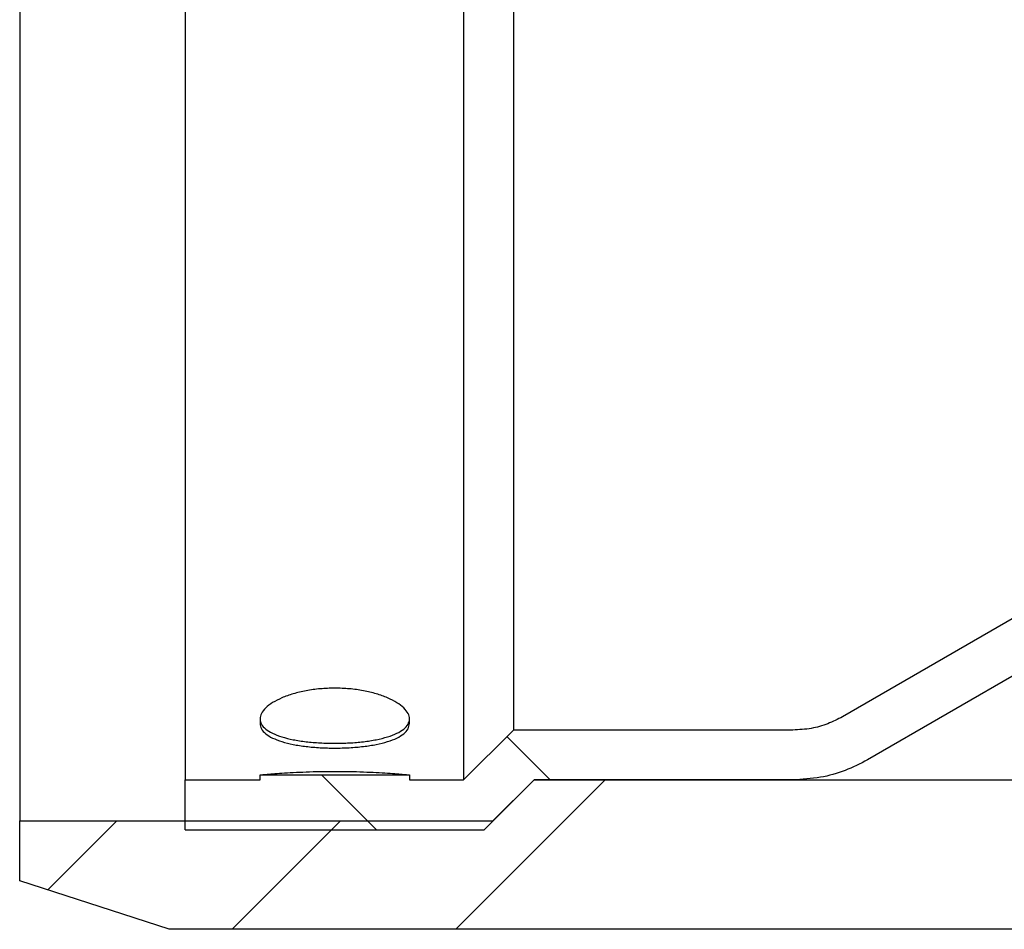
# Model space of a CAD drawing. Units: inches. Extents: x 0.3 to 7.9, y 0.2 to 11.3.
# Drawn here: x 4.3 to 5.1, y 8.4 to 9.1 of the extents above; entities that cross this region are included whole.
import ezdxf

# ---------------------------------------------------------------- set-up
doc = ezdxf.new("R2010")
doc.units = ezdxf.units.IN
doc.header["$MEASUREMENT"] = 0

msp = doc.modelspace()

# ---------------------------------------------------------------- hatches: boundary and pattern name
at = {"linetype": 'Continuous', "lineweight": 18}
h = msp.add_hatch(dxfattribs=at)
h.set_pattern_fill('ANSI34', angle=90, style=0)
edge = h.paths.add_edge_path(flags=0)
edge.add_line((4.52239, 8.50745), (4.46333, 8.50745))
edge.add_line((4.46333, 8.50745), (4.46333, 8.46808))
edge.add_line((4.46333, 8.46808), (4.69955, 8.46808))
edge.add_line((4.69955, 8.46808), (4.73892, 8.50745))
edge.add_line((4.73892, 8.50745), (4.94349, 8.50745))
edge.add_spline(control_points=[(4.94349, 8.50745), (4.95082, 8.50745), (4.95817, 8.50814), (4.96537, 8.5095), (4.97836, 8.51194), (4.99111, 8.51667), (5.00255, 8.52328)], knot_values=[0, 0, 0, 0, 0.001116, 0.001116, 0.001116, 0.003151, 0.003151, 0.003151, 0.003151], weights=[1, 1, 1, 1, 1, 1, 1], degree=3, periodic=0)
edge.add_line((5.00255, 8.52328), (6.81375, 9.56906))
edge.add_spline(control_points=[(6.81375, 9.56906), (6.81963, 9.57246), (6.82507, 9.57678), (6.8297, 9.58175), (6.83496, 9.58739), (6.83931, 9.59402), (6.84241, 9.60108), (6.8455, 9.60814), (6.84742, 9.61584), (6.848, 9.62353), (6.84858, 9.63122), (6.84785, 9.63911), (6.84585, 9.64656)], knot_values=[0, 0, 0, 0, 0.001035, 0.001035, 0.001035, 0.002214, 0.002214, 0.002214, 0.003393, 0.003393, 0.003393, 0.004572, 0.004572, 0.004572, 0.004572], weights=[1, 1, 1, 1, 1, 1, 1, 1, 1, 1, 1, 1, 1], degree=3, periodic=0)
edge.add_line((6.84585, 9.64656), (6.83245, 9.69655))
edge.add_spline(control_points=[(6.83245, 9.69655), (6.8307, 9.70311), (6.82793, 9.70947), (6.82433, 9.71523), (6.82024, 9.72177), (6.81497, 9.7277), (6.80894, 9.73251), (6.80292, 9.73733), (6.79599, 9.74117), (6.78871, 9.74373), (6.78143, 9.74628), (6.77362, 9.74761), (6.7659, 9.74761)], knot_values=[0, 0, 0, 0, 0.001035, 0.001035, 0.001035, 0.002214, 0.002214, 0.002214, 0.003393, 0.003393, 0.003393, 0.004572, 0.004572, 0.004572, 0.004572], weights=[1, 1, 1, 1, 1, 1, 1, 1, 1, 1, 1, 1, 1], degree=3, periodic=0)
edge.add_line((6.7659, 9.74761), (4.97645, 9.74761))
edge.add_spline(control_points=[(4.97645, 9.74761), (4.97618, 9.74761), (4.9759, 9.74761), (4.97563, 9.74761), (4.97535, 9.74761), (4.97508, 9.74761), (4.9748, 9.74761), (4.9744, 9.74761), (4.974, 9.74761), (4.9736, 9.74761)], knot_values=[0, 0, 0, 0, 0.000042, 0.000042, 0.000042, 0.000084, 0.000084, 0.000084, 0.000145, 0.000145, 0.000145, 0.000145], weights=[1, 1, 1, 1, 1, 1, 1, 1, 1, 1], degree=3, periodic=0)
edge.add_line((4.9736, 9.74761), (4.73892, 9.74761))
edge.add_line((4.73892, 9.74761), (4.69955, 9.78698))
edge.add_line((4.69955, 9.78698), (4.46333, 9.78698))
edge.add_line((4.46333, 9.78698), (4.46333, 9.77714))
edge.add_line((4.46333, 9.77714), (4.4594, 9.77714))
edge.add_line((4.4594, 9.77714), (4.4594, 9.75745))
edge.add_line((4.4594, 9.75745), (4.46333, 9.75745))
edge.add_line((4.46333, 9.75745), (4.46333, 9.74761))
edge.add_line((4.46333, 9.74761), (4.68325, 9.74761))
edge.add_line((4.68325, 9.74761), (4.77183, 9.65903))
edge.add_line((4.77183, 9.65903), (6.80175, 9.65903))
edge.add_line((6.80175, 9.65903), (6.80782, 9.63637))
edge.add_spline(control_points=[(6.80782, 9.63637), (6.80868, 9.63318), (6.80899, 9.6298), (6.80874, 9.6265), (6.80849, 9.6232), (6.80767, 9.61991), (6.80635, 9.61688), (6.80502, 9.61385), (6.80315, 9.61101), (6.8009, 9.6086), (6.79891, 9.60647), (6.79659, 9.60461), (6.79406, 9.60316)], knot_values=[0, 0, 0, 0, 0.000504, 0.000504, 0.000504, 0.001007, 0.001007, 0.001007, 0.001511, 0.001511, 0.001511, 0.001953, 0.001953, 0.001953, 0.001953], weights=[1, 1, 1, 1, 1, 1, 1, 1, 1, 1, 1, 1, 1], degree=3, periodic=0)
edge.add_spline(control_points=[(6.79406, 9.60316), (6.76991, 9.58921), (6.74576, 9.57527), (6.72161, 9.56132), (6.61016, 9.49697), (6.49871, 9.43262), (6.38726, 9.36827), (6.27581, 9.30392), (6.16436, 9.23956), (6.05291, 9.17521), (5.87, 9.0696), (5.68709, 8.96399), (5.50418, 8.85838), (5.33041, 8.75804), (5.15664, 8.65771), (4.98287, 8.55737)], knot_values=[0.000653, 0.000653, 0.000653, 0.000653, 0.004903, 0.004903, 0.004903, 0.024516, 0.024516, 0.024516, 0.044129, 0.044129, 0.044129, 0.076317, 0.076317, 0.076317, 0.106898, 0.106898, 0.106898, 0.106898], weights=[1, 1, 1, 1, 1, 1, 1, 1, 1, 1, 1, 1, 1, 1, 1, 1], degree=3, periodic=0)
edge.add_spline(control_points=[(4.98287, 8.55737), (4.97524, 8.55297), (4.96674, 8.54982), (4.95808, 8.54818), (4.95328, 8.54728), (4.94838, 8.54682), (4.94349, 8.54682)], knot_values=[0, 0, 0, 0, 0.001343, 0.001343, 0.001343, 0.00208, 0.00208, 0.00208, 0.00208], weights=[1, 1, 1, 1, 1, 1, 1], degree=3, periodic=0)
edge.add_line((4.94349, 8.54682), (4.72262, 8.54682))
edge.add_line((4.72262, 8.54682), (4.68325, 8.50745))
edge.add_line((4.68325, 8.50745), (4.6405, 8.50745))
edge.add_line((4.6405, 8.50745), (4.6405, 8.51139))
edge.add_line((4.6405, 8.51139), (4.52239, 8.51139))
edge.add_line((4.52239, 8.51139), (4.52239, 8.50745))
h = msp.add_hatch(dxfattribs=at)
h.set_pattern_fill('ANSI34', angle=3e-322, style=0)
h.paths.add_polyline_path([(4.33243, 8.42772), (4.45054, 8.38934), (6.77337, 8.38934), (6.89148, 8.42772), (6.89148, 8.50745), (4.73892, 8.50745), (4.70644, 8.47497), (4.33243, 8.47497)], flags=0)

# ---------------------------------------------------------------- linework, layer by layer
at = {"color": 7, "linetype": 'Continuous', "lineweight": 25}
for p, q in [((4.33243, 9.78009), (4.33243, 8.47497)), ((4.46333, 9.74761), (4.46333, 8.50745)), ((4.68325, 9.74761), (4.68325, 8.50745)), ((4.72262, 9.65903), (4.72262, 8.54682)), ((6.81375, 9.56906), (5.00255, 8.52328)), ((4.52239, 8.55556), (4.52239, 8.5519)), ((4.6405, 8.5519), (4.6405, 8.55555)), ((4.68325, 8.50745), (4.72262, 8.54682)), ((4.9435, 8.54682), (4.72262, 8.54682)), ((4.46333, 8.46808), (4.46333, 8.50745)), ((4.46333, 8.50745), (4.52239, 8.50745)), ((4.52239, 8.50745), (4.52239, 8.51139)), ((4.52239, 8.51139), (4.6405, 8.51139)), ((4.6405, 8.51139), (4.6405, 8.50745)), ((4.6405, 8.50745), (4.68325, 8.50745)), ((4.69955, 8.46808), (4.73892, 8.50745)), ((4.70644, 8.47497), (4.73892, 8.50745)), ((4.9435, 8.50745), (4.73892, 8.50745)), ((4.73892, 8.50745), (6.89148, 8.50745)), ((4.33243, 8.47497), (4.70644, 8.47497)), ((4.33243, 8.42772), (4.33243, 8.47497)), ((4.46333, 8.46808), (4.69955, 8.46808)), ((4.45054, 8.38934), (4.33243, 8.42772)), ((6.77337, 8.38934), (4.45054, 8.38934))]:
    msp.add_line(p, q, dxfattribs=at)
at = {"color": 7, "linetype": 'Continuous', "lineweight": 25, "flags": 128}
msp.add_lwpolyline([(6.79406, 9.60316), (6.72161, 9.56132), (6.38726, 9.36827), (6.05291, 9.17521), (5.50418, 8.85838), (4.98287, 8.55737)], dxfattribs=at)
at = {"color": 7, "linetype": 'Continuous', "lineweight": 25}
for points, knots in [([(4.58144, 8.57994), (4.58531, 8.57984), (4.59303, 8.57963), (4.60419, 8.57805), (4.61446, 8.57561), (4.62347, 8.57237), (4.63086, 8.56854), (4.63635, 8.56432), (4.63974, 8.55991), (4.64088, 8.55552), (4.63973, 8.55134), (4.63635, 8.54751), (4.63085, 8.54415), (4.62346, 8.54134), (4.61445, 8.53912), (4.60417, 8.53753), (4.59302, 8.53658), (4.58143, 8.53626), (4.56984, 8.53658), (4.55869, 8.53754), (4.54841, 8.53913), (4.53941, 8.54134), (4.53202, 8.54416), (4.52653, 8.54752), (4.52315, 8.55135), (4.52201, 8.55553), (4.52316, 8.55992), (4.52654, 8.56433), (4.53204, 8.56855), (4.53944, 8.57238), (4.54844, 8.57562), (4.55873, 8.57805), (4.56987, 8.57964), (4.57759, 8.57984), (4.58144, 8.57994)], [0, 0, 0, 0, 0.031341, 0.062685, 0.093993, 0.125262, 0.156496, 0.187693, 0.218863, 0.250019, 0.281173, 0.312344, 0.34354, 0.374774, 0.406046, 0.437352, 0.468688, 0.500037, 0.531387, 0.562722, 0.594029, 0.625301, 0.656533, 0.687731, 0.718901, 0.750056, 0.781212, 0.812381, 0.843579, 0.87481, 0.906073, 0.937406, 0.968713, 1, 1, 1, 1]), ([(4.98287, 8.55737), (4.97898, 8.55538), (4.9711, 8.55134), (4.95775, 8.54761), (4.94838, 8.54709), (4.9435, 8.54682)], [0, 0, 0, 0, 0.317567, 0.644342, 1, 1, 1, 1]), ([(4.52239, 8.5519), (4.52261, 8.55049), (4.52305, 8.54766), (4.52655, 8.54382), (4.53201, 8.54043), (4.53941, 8.5376), (4.54841, 8.53537), (4.55869, 8.53377), (4.56983, 8.5328), (4.58143, 8.53248), (4.59303, 8.5328), (4.60418, 8.53377), (4.61445, 8.53537), (4.62346, 8.53759), (4.63086, 8.54042), (4.63632, 8.54381), (4.63984, 8.54765), (4.64028, 8.55048), (4.6405, 8.5519)], [0, 0, 0, 0, 0.062344, 0.124858, 0.187374, 0.249886, 0.312401, 0.374913, 0.437446, 0.499941, 0.562471, 0.624967, 0.687478, 0.749993, 0.812507, 0.87502, 0.937537, 1, 1, 1, 1]), ([(5.00255, 8.52328), (4.99673, 8.52029), (4.9849, 8.51423), (4.96488, 8.50864), (4.95082, 8.50786), (4.9435, 8.50745)], [0, 0, 0, 0, 0.317566, 0.644342, 1, 1, 1, 1]), ([(4.52239, 8.51139), (4.52239, 8.51139), (4.52239, 8.51139), (4.52316, 8.51146), (4.52654, 8.51177), (4.53204, 8.51224), (4.53944, 8.51279), (4.54844, 8.51334), (4.55873, 8.5138), (4.56987, 8.51411), (4.58145, 8.51422), (4.59303, 8.51411), (4.60419, 8.5138), (4.61446, 8.51333), (4.62346, 8.51279), (4.63087, 8.51224), (4.63632, 8.51178), (4.63984, 8.51145), (4.64028, 8.51141), (4.6405, 8.51139)], [0, 0, 0, 0, 0.000119, 0.062431, 0.124768, 0.187165, 0.249626, 0.312153, 0.374818, 0.437432, 0.500005, 0.562686, 0.625374, 0.68799, 0.750528, 0.812996, 0.87539, 0.93771, 1, 1, 1, 1])]:
    msp.add_open_spline(points, degree=3, knots=knots, dxfattribs=at)

doc.saveas('drawing.dxf')
